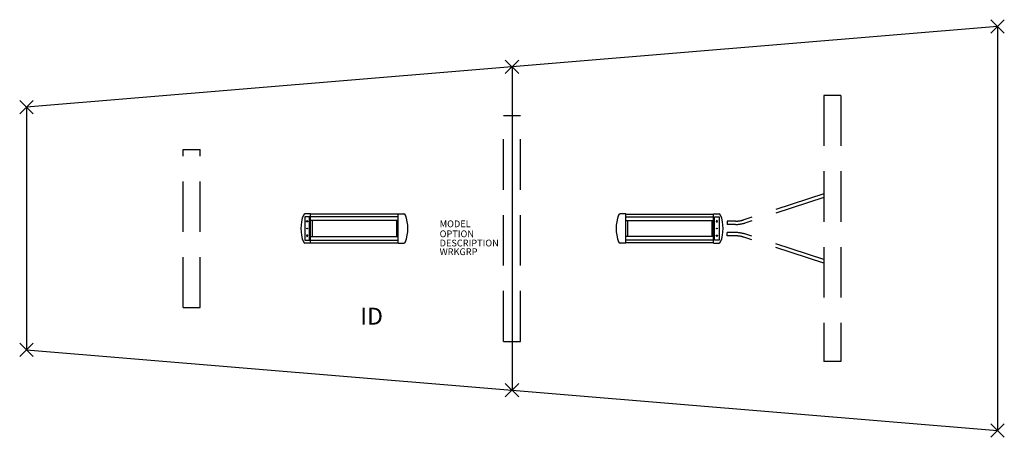
# Model space of a CAD drawing. Extents: x -73 to 73, y -31 to 31.
import ezdxf
from ezdxf.enums import TextEntityAlignment as Align

# ---------------------------------------------------------------- set-up
doc = ezdxf.new("R2010")
doc.units = 0
doc.header["$LTSCALE"] = 30
doc.header["$MEASUREMENT"] = 0
doc.header["$PDMODE"] = 3
doc.linetypes.add('HIDDEN', pattern=[0.375, 0.25, -0.125])
doc.layers.add('AFUTL-P', color=2, linetype='Continuous')
doc.layers.add('AFUTL-P-TN', color=7, linetype='Continuous')

msp = doc.modelspace()

# ---------------------------------------------------------------- linework, layer by layer
at = {"layer": 'AFUTL-P'}
for p, q in [((72, 30), (-72, 18)), ((72, 30), (72, -30)), ((0, 24), (0, -24)), ((-72, 18), (-72, -18)), ((-72, -18), (72, -30))]:
    msp.add_line(p, q, dxfattribs=at)
at = {"layer": 'AFUTL-P', "linetype": 'HIDDEN'}
for p, q in [((48.75, 19.75), (46.25, 19.75)), ((46.25, 19.75), (46.25, -19.75)), ((48.75, 19.75), (48.75, -19.75)), ((-1.25, 16.75), (1.25, 16.75)), ((-1.25, -16.75), (-1.25, 16.75)), ((1.25, -16.75), (1.25, 16.75)), ((-48.75, 11.75), (-46.25, 11.75)), ((-48.75, -11.75), (-48.75, 11.75)), ((-46.25, -11.75), (-46.25, 11.75)), ((46.25, 5.14), (34.37, 1.29)), ((46.25, 4.61), (34.52, 0.81)), ((33.16, 1.1), (31.9, 1.1)), ((31.9, 1.1), (31.9, 0.6)), ((33.16, 0.6), (31.9, 0.6)), ((33.16, -0.6), (31.9, -0.6)), ((31.9, -1.1), (31.9, -0.6)), ((33.16, -1.1), (31.9, -1.1)), ((46.25, -5.14), (34.37, -1.29)), ((46.25, -4.61), (34.52, -0.81)), ((-48.75, -11.75), (-46.25, -11.75)), ((-1.25, -16.75), (1.25, -16.75)), ((48.75, -19.75), (46.25, -19.75))]:
    msp.add_line(p, q, dxfattribs=at)
at = {"layer": 'AFUTL-P', "color": 1, "linetype": 'Continuous'}
for p, q in [((-30.71, 1.74), (-30.71, -1.74)), ((-30.03, 1.74), (-30.71, 1.74)), ((-29.88, 2.16), (-30.7, 2.16)), ((-30.03, -1.74), (-30.03, 1.74)), ((-29.88, -2.16), (-29.88, 2.16)), ((-16.87, 2.15), (-29.88, 2.15)), ((-16.87, 1.72), (-29.88, 1.72)), ((-16.87, -2.16), (-16.87, 2.16)), ((-16.87, 2.16), (-16.04, 2.16)), ((16.87, 2.16), (16.04, 2.16)), ((16.87, -2.16), (16.87, 2.16)), ((16.87, 2.15), (29.88, 2.15)), ((16.87, 1.72), (29.88, 1.72)), ((29.88, -2.16), (29.88, 2.16)), ((29.88, 2.16), (30.7, 2.16)), ((30.03, -1.74), (30.03, 1.74)), ((30.03, 1.74), (30.71, 1.74)), ((30.71, 1.74), (30.71, -1.74)), ((-30.49, 1), (-30.37, 1.26)), ((-30.25, 1), (-30.49, 1)), ((-30.37, 1.26), (-30.25, 1)), ((-16.87, 1.19), (-29.88, 1.19)), ((-29.62, 1.19), (-29.62, -1.19)), ((-17.12, 1.19), (-17.12, -1.19)), ((16.87, 1.19), (29.88, 1.19)), ((17.12, 1.19), (17.12, -1.19)), ((29.62, 1.19), (29.62, -1.19)), ((30.37, 1.26), (30.25, 1)), ((30.25, 1), (30.49, 1)), ((30.49, 1), (30.37, 1.26)), ((-30.49, -1), (-30.37, -1.26)), ((-30.25, -1), (-30.49, -1)), ((-30.37, -1.26), (-30.25, -1)), ((-29.88, -1.19), (-16.87, -1.19)), ((29.88, -1.19), (16.87, -1.19)), ((30.37, -1.26), (30.25, -1)), ((30.25, -1), (30.49, -1)), ((30.49, -1), (30.37, -1.26)), ((-30.71, -1.74), (-30.03, -1.74)), ((-29.88, -2.16), (-30.7, -2.16)), ((-29.88, -1.73), (-16.87, -1.73)), ((-29.88, -2.15), (-16.87, -2.15)), ((-16.87, -2.16), (-16.04, -2.16)), ((16.87, -2.16), (16.04, -2.16)), ((29.88, -1.73), (16.87, -1.73)), ((29.88, -2.15), (16.87, -2.15)), ((29.88, -2.16), (30.7, -2.16)), ((30.71, -1.74), (30.03, -1.74))]:
    msp.add_line(p, q, dxfattribs=at)
for centre in [(-30.37, 0), (30.37, 0)]:
    msp.add_circle(centre, 0.05, dxfattribs=at)
for centre, radius, start, end in [((-25.81, 0), 5.5, 158.6539, 201.3461), ((-30.7, 1.91), 0.25, 90, 158.6539), ((-16.04, 1.91), 0.25, 21.3461, 90), ((-20.93, 0), 5.5, 338.6539, 21.3461), ((20.93, 0), 5.5, 158.6539, 201.3461), ((16.04, 1.91), 0.25, 90, 158.6539), ((30.7, 1.91), 0.25, 21.3461, 90), ((25.81, 0), 5.5, 338.6539, 21.3461), ((-30.7, -1.91), 0.25, 201.3461, 270), ((-16.04, -1.91), 0.25, 270, 338.6539), ((16.04, -1.91), 0.25, 201.3461, 270), ((30.7, -1.91), 0.25, 270, 338.6539)]:
    msp.add_arc(centre, radius, start, end, dxfattribs=at)
at = {"layer": 'AFUTL-P', "linetype": 'HIDDEN'}
for centre, radius, start, end in [((33.16, 5), 3.9, 270, 287.9491), ((33.16, 5), 4.4, 270, 287.9491), ((33.16, -5), 4.4, 72.0509, 90), ((33.16, -5), 3.9, 72.0509, 90)]:
    msp.add_arc(centre, radius, start, end, dxfattribs=at)
at = {"layer": 'AFUTL-P'}
for p in [(72, 30), (0, 24), (-72, 18), (-72, -18), (0, -24), (72, -30)]:
    msp.add_point(p, dxfattribs=at)

# ---------------------------------------------------------------- texts
at = {"layer": 'AFUTL-P', "color": 7, "flags": 9}
for tag, p, s in [('MODEL', (-10.73, 0.19), 'SERENADE'), ('OPTION', (-10.73, -1.29), ''), ('DESCRIPTION', (-10.73, -2.66), 'SERENADE'), ('WRKGRP', (-10.73, -3.95), '')]:
    msp.add_attdef(tag, p, s, height=1, dxfattribs=at)
at = {"layer": 'AFUTL-P-TN', "color": 7, "flags": 8}
msp.add_attdef('ID', text='', height=2.5, dxfattribs=at).set_placement((-20.81, -13.34), align=Align.MIDDLE)

doc.saveas('drawing.dxf')
